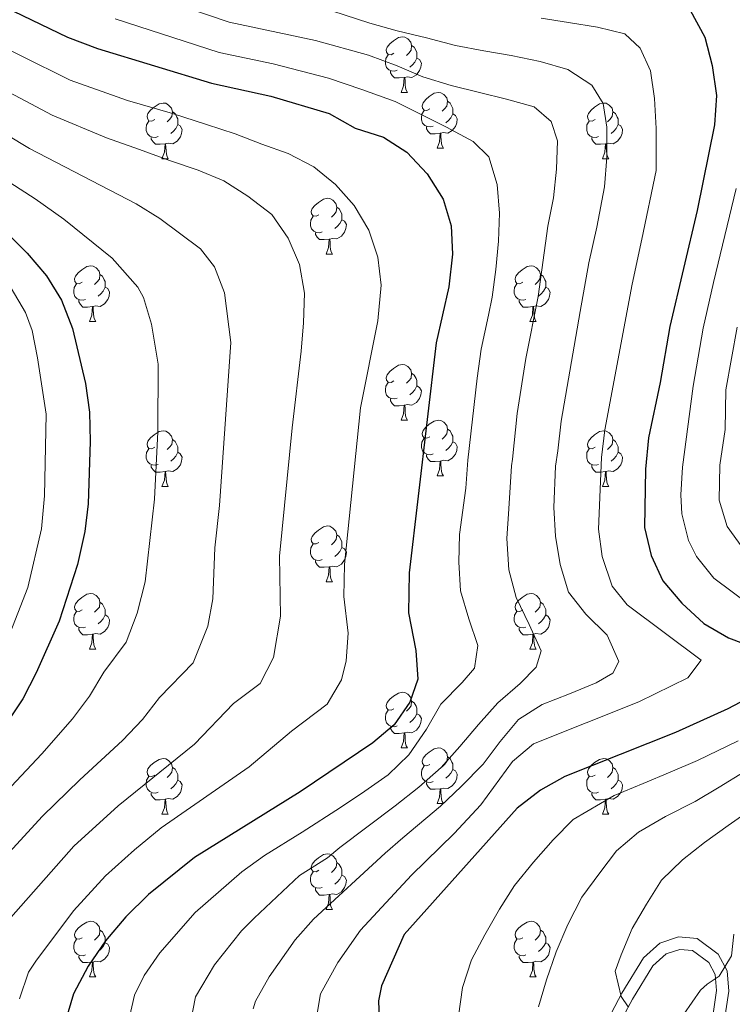
# Model space of a CAD drawing. Extents: x 595773 to 600270, y 775187 to 778221.
# Drawn here: x 597671 to 597799, y 776444 to 776621 of the extents above; entities that cross this region are included whole.
import ezdxf

# ---------------------------------------------------------------- set-up
doc = ezdxf.new("R2010")
doc.units = 0
doc.header["$MEASUREMENT"] = 0
doc.linetypes.add('DGN Style 3', pattern=[59.968818, 42.83487, -17.133948])
for name, color, linetype in [('Nivel 21', 7, 'Continuous'), ('Nivel 36', 7, 'Continuous'), ('Nivel 4', 7, 'Continuous'), ('Nivel 5', 7, 'Continuous'), ('Nivel 61', 7, 'Continuous'), ('Nivel 63', 7, 'Continuous')]:
    doc.layers.add(name, color=color, linetype=linetype)

msp = doc.modelspace()

# ---------------------------------------------------------------- linework, layer by layer
at = {"layer": 'Nivel 21', "color": 19, "linetype": 'DGN Style 3', "lineweight": 0}
msp.add_polyline3d([(597771.241, 776429.968, 512.112), (597779.487, 776445.562, 515.454), (597783.339, 776451.908, 516.593), (597786.318, 776454.561, 517.305), (597789.648, 776455.685, 517.733), (597793.032, 776455.381, 518.018), (597796.795, 776452.564, 518.73), (597798.448, 776449.591, 519.3), (597798.711, 776445.948, 519.869), (597796.553, 776431.284, 522.156)], dxfattribs=at)
at = {"layer": 'Nivel 21', "color": 19, "linetype": 'Continuous', "lineweight": 0}
msp.add_polyline3d([(597776.153, 776434.757, 513.175), (597781.396, 776444.467, 515.454), (597785.048, 776450.485, 516.593), (597787.447, 776452.62, 517.305), (597789.913, 776453.452, 517.733), (597792.213, 776453.246, 518.018), (597795.1, 776451.085, 518.73), (597796.289, 776448.948, 519.3), (597796.5, 776446.025, 519.869), (597794.282, 776430.563, 522.291)], dxfattribs=at)
at = {"layer": 'Nivel 36', "color": 92, "linetype": 'Continuous', "lineweight": 0, "flags": 128}
for points in [[(597738.42, 776614.757), (597737.89, 776614.492), (597737.36, 776614.547), (597737.095, 776614.917), (597737.04, 776615.342), (597737.2, 776615.862), (597737.68, 776616.457), (597738.315, 776616.987), (597739.215, 776617.572), (597739.96, 776617.732), (597740.385, 776617.677), (597740.915, 776617.362), (597741.445, 776616.777), (597741.605, 776616.137), (597741.495, 776615.287), (597741.07, 776614.757), (597740.65, 776614.332)], [(597741.605, 776616.137), (597742.08, 776615.822), (597742.395, 776615.182), (597742.555, 776614.862), (597742.555, 776614.282), (597742.555, 776613.857), (597742.185, 776613.167), (597741.765, 776612.687), (597741.285, 776612.267)], [(597739.005, 776611.677), (597738.58, 776611.517), (597737.995, 776611.577), (597737.52, 776611.787), (597737.095, 776612.212), (597736.88, 776612.797), (597736.88, 776613.217), (597736.935, 776613.802), (597737.36, 776614.492)], [(597742.555, 776613.857), (597743.01, 776613.607), (597743.355, 776612.992), (597743.245, 776612.267), (597743.035, 776611.627), (597742.45, 776610.887), (597741.655, 776610.407), (597740.805, 776610.512), (597740.375, 776610.382)], [(597740.265, 776610.382), (597739.375, 776610.297), (597738.53, 776610.297), (597738.105, 776610.727), (597737.785, 776611.202), (597737.785, 776611.517)], [(597739.72, 776607.697), (597740.155, 776608.857), (597740.265, 776610.382), (597740.375, 776610.382), (597740.41, 776609.797), (597740.445, 776609.112), (597740.515, 776608.497), (597740.63, 776608.097), (597740.845, 776607.697)], [(597739.72, 776607.697), (597740.845, 776607.697)], [(597744.895, 776604.722), (597744.365, 776604.457), (597743.835, 776604.512), (597743.57, 776604.882), (597743.515, 776605.307), (597743.675, 776605.827), (597744.155, 776606.422), (597744.79, 776606.952), (597745.69, 776607.537), (597746.435, 776607.697), (597746.86, 776607.642), (597747.39, 776607.327), (597747.92, 776606.742), (597748.08, 776606.102), (597747.97, 776605.252), (597747.545, 776604.722), (597747.125, 776604.297)], [(597695.34, 776602.817), (597694.81, 776602.552), (597694.28, 776602.607), (597694.015, 776602.977), (597693.96, 776603.402), (597694.12, 776603.922), (597694.6, 776604.517), (597695.235, 776605.047), (597696.135, 776605.632), (597696.88, 776605.792), (597697.305, 776605.737), (597697.835, 776605.422), (597698.365, 776604.837), (597698.525, 776604.197), (597698.415, 776603.347), (597697.99, 776602.817), (597697.57, 776602.392)], [(597748.08, 776606.102), (597748.555, 776605.787), (597748.87, 776605.147), (597749.03, 776604.827), (597749.03, 776604.247), (597749.03, 776603.822), (597748.66, 776603.132), (597748.24, 776602.652), (597747.76, 776602.232)], [(597774.667, 776602.817), (597774.137, 776602.552), (597773.607, 776602.607), (597773.342, 776602.977), (597773.287, 776603.402), (597773.447, 776603.922), (597773.927, 776604.517), (597774.562, 776605.047), (597775.462, 776605.632), (597776.207, 776605.792), (597776.632, 776605.737), (597777.162, 776605.422), (597777.692, 776604.837), (597777.852, 776604.197), (597777.742, 776603.347), (597777.317, 776602.817), (597776.897, 776602.392)], [(597698.525, 776604.197), (597699, 776603.882), (597699.315, 776603.242), (597699.475, 776602.922), (597699.475, 776602.342), (597699.475, 776601.917), (597699.105, 776601.227), (597698.685, 776600.747), (597698.205, 776600.327)], [(597745.48, 776601.642), (597745.055, 776601.482), (597744.47, 776601.542), (597743.995, 776601.752), (597743.57, 776602.177), (597743.355, 776602.762), (597743.355, 776603.182), (597743.41, 776603.767), (597743.835, 776604.457)], [(597749.03, 776603.822), (597749.485, 776603.572), (597749.83, 776602.957), (597749.72, 776602.232), (597749.51, 776601.592), (597748.925, 776600.852), (597748.13, 776600.372), (597747.28, 776600.477), (597746.85, 776600.347)], [(597777.852, 776604.197), (597778.327, 776603.882), (597778.642, 776603.242), (597778.802, 776602.922), (597778.802, 776602.342), (597778.802, 776601.917), (597778.432, 776601.227), (597778.012, 776600.747), (597777.532, 776600.327)], [(597695.925, 776599.737), (597695.5, 776599.577), (597694.915, 776599.637), (597694.44, 776599.847), (597694.015, 776600.272), (597693.8, 776600.857), (597693.8, 776601.277), (597693.855, 776601.862), (597694.28, 776602.552)], [(597699.475, 776601.917), (597699.93, 776601.667), (597700.275, 776601.052), (597700.165, 776600.327), (597699.955, 776599.687), (597699.37, 776598.947), (597698.575, 776598.467), (597697.725, 776598.572), (597697.295, 776598.442)], [(597775.252, 776599.737), (597774.827, 776599.577), (597774.242, 776599.637), (597773.767, 776599.847), (597773.342, 776600.272), (597773.127, 776600.857), (597773.127, 776601.277), (597773.182, 776601.862), (597773.607, 776602.552)], [(597778.802, 776601.917), (597779.257, 776601.667), (597779.602, 776601.052), (597779.492, 776600.327), (597779.282, 776599.687), (597778.697, 776598.947), (597777.902, 776598.467), (597777.052, 776598.572), (597776.622, 776598.442)], [(597746.74, 776600.347), (597745.85, 776600.262), (597745.005, 776600.262), (597744.58, 776600.692), (597744.26, 776601.167), (597744.26, 776601.482)], [(597746.195, 776597.662), (597746.63, 776598.822), (597746.74, 776600.347), (597746.85, 776600.347), (597746.885, 776599.762), (597746.92, 776599.077), (597746.99, 776598.462), (597747.105, 776598.062), (597747.32, 776597.662)], [(597697.185, 776598.442), (597696.295, 776598.357), (597695.45, 776598.357), (597695.025, 776598.787), (597694.705, 776599.262), (597694.705, 776599.577)], [(597696.64, 776595.757), (597697.075, 776596.917), (597697.185, 776598.442), (597697.295, 776598.442), (597697.33, 776597.857), (597697.365, 776597.172), (597697.435, 776596.557), (597697.55, 776596.157), (597697.765, 776595.757)], [(597776.512, 776598.442), (597775.622, 776598.357), (597774.777, 776598.357), (597774.352, 776598.787), (597774.032, 776599.262), (597774.032, 776599.577)], [(597775.967, 776595.757), (597776.402, 776596.917), (597776.512, 776598.442), (597776.622, 776598.442), (597776.657, 776597.857), (597776.692, 776597.172), (597776.762, 776596.557), (597776.877, 776596.157), (597777.092, 776595.757)], [(597746.195, 776597.662), (597747.32, 776597.662)], [(597696.64, 776595.757), (597697.765, 776595.757)], [(597775.967, 776595.757), (597777.092, 776595.757)], [(597724.917, 776585.674), (597724.387, 776585.409), (597723.857, 776585.464), (597723.592, 776585.834), (597723.537, 776586.259), (597723.697, 776586.779), (597724.177, 776587.374), (597724.812, 776587.904), (597725.712, 776588.489), (597726.457, 776588.649), (597726.882, 776588.594), (597727.412, 776588.279), (597727.942, 776587.694), (597728.102, 776587.054), (597727.992, 776586.204), (597727.567, 776585.674), (597727.147, 776585.249)], [(597728.102, 776587.054), (597728.577, 776586.739), (597728.892, 776586.099), (597729.052, 776585.779), (597729.052, 776585.199), (597729.052, 776584.774), (597728.682, 776584.084), (597728.262, 776583.604), (597727.782, 776583.184)], [(597725.502, 776582.594), (597725.077, 776582.434), (597724.492, 776582.494), (597724.017, 776582.704), (597723.592, 776583.129), (597723.377, 776583.714), (597723.377, 776584.134), (597723.432, 776584.719), (597723.857, 776585.409)], [(597729.052, 776584.774), (597729.507, 776584.524), (597729.852, 776583.909), (597729.742, 776583.184), (597729.532, 776582.544), (597728.947, 776581.804), (597728.152, 776581.324), (597727.302, 776581.429), (597726.872, 776581.299)], [(597726.762, 776581.299), (597725.872, 776581.214), (597725.027, 776581.214), (597724.602, 776581.644), (597724.282, 776582.119), (597724.282, 776582.434)], [(597726.217, 776578.614), (597726.652, 776579.774), (597726.762, 776581.299), (597726.872, 776581.299), (597726.907, 776580.714), (597726.942, 776580.029), (597727.012, 776579.414), (597727.127, 776579.014), (597727.342, 776578.614)], [(597726.217, 776578.614), (597727.342, 776578.614)], [(597682.281, 776573.534), (597681.751, 776573.269), (597681.221, 776573.324), (597680.956, 776573.694), (597680.901, 776574.119), (597681.061, 776574.639), (597681.541, 776575.234), (597682.176, 776575.764), (597683.076, 776576.349), (597683.821, 776576.509), (597684.246, 776576.454), (597684.776, 776576.139), (597685.306, 776575.554), (597685.466, 776574.914), (597685.356, 776574.064), (597684.931, 776573.534), (597684.511, 776573.109)], [(597761.608, 776573.534), (597761.078, 776573.269), (597760.548, 776573.324), (597760.283, 776573.694), (597760.228, 776574.119), (597760.388, 776574.639), (597760.868, 776575.234), (597761.503, 776575.764), (597762.403, 776576.349), (597763.148, 776576.509), (597763.573, 776576.454), (597764.103, 776576.139), (597764.633, 776575.554), (597764.793, 776574.914), (597764.683, 776574.064), (597764.258, 776573.534), (597763.838, 776573.109)], [(597685.466, 776574.914), (597685.941, 776574.599), (597686.256, 776573.959), (597686.416, 776573.639), (597686.416, 776573.059), (597686.416, 776572.634), (597686.046, 776571.944), (597685.626, 776571.464), (597685.146, 776571.044)], [(597764.793, 776574.914), (597765.268, 776574.599), (597765.583, 776573.959), (597765.743, 776573.639), (597765.743, 776573.059), (597765.743, 776572.634), (597765.373, 776571.944), (597764.953, 776571.464), (597764.473, 776571.044)], [(597682.866, 776570.454), (597682.441, 776570.294), (597681.856, 776570.354), (597681.381, 776570.564), (597680.956, 776570.989), (597680.741, 776571.574), (597680.741, 776571.994), (597680.796, 776572.579), (597681.221, 776573.269)], [(597686.416, 776572.634), (597686.871, 776572.384), (597687.216, 776571.769), (597687.106, 776571.044), (597686.896, 776570.404), (597686.311, 776569.664), (597685.516, 776569.184), (597684.666, 776569.289), (597684.236, 776569.159)], [(597762.193, 776570.454), (597761.768, 776570.294), (597761.183, 776570.354), (597760.708, 776570.564), (597760.283, 776570.989), (597760.068, 776571.574), (597760.068, 776571.994), (597760.123, 776572.579), (597760.548, 776573.269)], [(597765.743, 776572.634), (597766.198, 776572.384), (597766.543, 776571.769), (597766.433, 776571.044), (597766.223, 776570.404), (597765.638, 776569.664), (597764.843, 776569.184), (597763.993, 776569.289), (597763.563, 776569.159)], [(597684.126, 776569.159), (597683.236, 776569.074), (597682.391, 776569.074), (597681.966, 776569.504), (597681.646, 776569.979), (597681.646, 776570.294)], [(597763.453, 776569.159), (597762.563, 776569.074), (597761.718, 776569.074), (597761.293, 776569.504), (597760.973, 776569.979), (597760.973, 776570.294)], [(597683.581, 776566.474), (597684.016, 776567.634), (597684.126, 776569.159), (597684.236, 776569.159), (597684.271, 776568.574), (597684.306, 776567.889), (597684.376, 776567.274), (597684.491, 776566.874), (597684.706, 776566.474)], [(597762.908, 776566.474), (597763.343, 776567.634), (597763.453, 776569.159), (597763.563, 776569.159), (597763.598, 776568.574), (597763.633, 776567.889), (597763.703, 776567.274), (597763.818, 776566.874), (597764.033, 776566.474)], [(597683.581, 776566.474), (597684.706, 776566.474)], [(597762.908, 776566.474), (597764.033, 776566.474)], [(597738.42, 776555.765), (597737.89, 776555.5), (597737.36, 776555.555), (597737.095, 776555.925), (597737.04, 776556.35), (597737.2, 776556.87), (597737.68, 776557.465), (597738.315, 776557.995), (597739.215, 776558.58), (597739.96, 776558.74), (597740.385, 776558.685), (597740.915, 776558.37), (597741.445, 776557.785), (597741.605, 776557.145), (597741.495, 776556.295), (597741.07, 776555.765), (597740.65, 776555.34)], [(597741.605, 776557.145), (597742.08, 776556.83), (597742.395, 776556.19), (597742.555, 776555.87), (597742.555, 776555.29), (597742.555, 776554.865), (597742.185, 776554.175), (597741.765, 776553.695), (597741.285, 776553.275)], [(597739.005, 776552.685), (597738.58, 776552.525), (597737.995, 776552.585), (597737.52, 776552.795), (597737.095, 776553.22), (597736.88, 776553.805), (597736.88, 776554.225), (597736.935, 776554.81), (597737.36, 776555.5)], [(597742.555, 776554.865), (597743.01, 776554.615), (597743.355, 776554), (597743.245, 776553.275), (597743.035, 776552.635), (597742.45, 776551.895), (597741.655, 776551.415), (597740.805, 776551.52), (597740.375, 776551.39)], [(597740.265, 776551.39), (597739.375, 776551.305), (597738.53, 776551.305), (597738.105, 776551.735), (597737.785, 776552.21), (597737.785, 776552.525)], [(597739.72, 776548.705), (597740.155, 776549.865), (597740.265, 776551.39), (597740.375, 776551.39), (597740.41, 776550.805), (597740.445, 776550.12), (597740.515, 776549.505), (597740.63, 776549.105), (597740.845, 776548.705)], [(597739.72, 776548.705), (597740.845, 776548.705)], [(597744.895, 776545.73), (597744.365, 776545.465), (597743.835, 776545.52), (597743.57, 776545.89), (597743.515, 776546.315), (597743.675, 776546.835), (597744.155, 776547.43), (597744.79, 776547.96), (597745.69, 776548.545), (597746.435, 776548.705), (597746.86, 776548.65), (597747.39, 776548.335), (597747.92, 776547.75), (597748.08, 776547.11), (597747.97, 776546.26), (597747.545, 776545.73), (597747.125, 776545.305)], [(597748.08, 776547.11), (597748.555, 776546.795), (597748.87, 776546.155), (597749.03, 776545.835), (597749.03, 776545.255), (597749.03, 776544.83), (597748.66, 776544.14), (597748.24, 776543.66), (597747.76, 776543.24)], [(597695.34, 776543.825), (597694.81, 776543.56), (597694.28, 776543.615), (597694.015, 776543.985), (597693.96, 776544.41), (597694.12, 776544.93), (597694.6, 776545.525), (597695.235, 776546.055), (597696.135, 776546.64), (597696.88, 776546.8), (597697.305, 776546.745), (597697.835, 776546.43), (597698.365, 776545.845), (597698.525, 776545.205), (597698.415, 776544.355), (597697.99, 776543.825), (597697.57, 776543.4)], [(597698.525, 776545.205), (597699, 776544.89), (597699.315, 776544.25), (597699.475, 776543.93), (597699.475, 776543.35), (597699.475, 776542.925), (597699.105, 776542.235), (597698.685, 776541.755), (597698.205, 776541.335)], [(597745.48, 776542.65), (597745.055, 776542.49), (597744.47, 776542.55), (597743.995, 776542.76), (597743.57, 776543.185), (597743.355, 776543.77), (597743.355, 776544.19), (597743.41, 776544.775), (597743.835, 776545.465)], [(597774.667, 776543.825), (597774.137, 776543.56), (597773.607, 776543.615), (597773.342, 776543.985), (597773.287, 776544.41), (597773.447, 776544.93), (597773.927, 776545.525), (597774.562, 776546.055), (597775.462, 776546.64), (597776.207, 776546.8), (597776.632, 776546.745), (597777.162, 776546.43), (597777.692, 776545.845), (597777.852, 776545.205), (597777.742, 776544.355), (597777.317, 776543.825), (597776.897, 776543.4)], [(597777.852, 776545.205), (597778.327, 776544.89), (597778.642, 776544.25), (597778.802, 776543.93), (597778.802, 776543.35), (597778.802, 776542.925), (597778.432, 776542.235), (597778.012, 776541.755), (597777.532, 776541.335)], [(597695.925, 776540.745), (597695.5, 776540.585), (597694.915, 776540.645), (597694.44, 776540.855), (597694.015, 776541.28), (597693.8, 776541.865), (597693.8, 776542.285), (597693.855, 776542.87), (597694.28, 776543.56)], [(597749.03, 776544.83), (597749.485, 776544.58), (597749.83, 776543.965), (597749.72, 776543.24), (597749.51, 776542.6), (597748.925, 776541.86), (597748.13, 776541.38), (597747.28, 776541.485), (597746.85, 776541.355)], [(597775.252, 776540.745), (597774.827, 776540.585), (597774.242, 776540.645), (597773.767, 776540.855), (597773.342, 776541.28), (597773.127, 776541.865), (597773.127, 776542.285), (597773.182, 776542.87), (597773.607, 776543.56)], [(597699.475, 776542.925), (597699.93, 776542.675), (597700.275, 776542.06), (597700.165, 776541.335), (597699.955, 776540.695), (597699.37, 776539.955), (597698.575, 776539.475), (597697.725, 776539.58), (597697.295, 776539.45)], [(597746.74, 776541.355), (597745.85, 776541.27), (597745.005, 776541.27), (597744.58, 776541.7), (597744.26, 776542.175), (597744.26, 776542.49)], [(597778.802, 776542.925), (597779.257, 776542.675), (597779.602, 776542.06), (597779.492, 776541.335), (597779.282, 776540.695), (597778.697, 776539.955), (597777.902, 776539.475), (597777.052, 776539.58), (597776.622, 776539.45)], [(597697.185, 776539.45), (597696.295, 776539.365), (597695.45, 776539.365), (597695.025, 776539.795), (597694.705, 776540.27), (597694.705, 776540.585)], [(597746.195, 776538.67), (597746.63, 776539.83), (597746.74, 776541.355), (597746.85, 776541.355), (597746.885, 776540.77), (597746.92, 776540.085), (597746.99, 776539.47), (597747.105, 776539.07), (597747.32, 776538.67)], [(597776.512, 776539.45), (597775.622, 776539.365), (597774.777, 776539.365), (597774.352, 776539.795), (597774.032, 776540.27), (597774.032, 776540.585)], [(597696.64, 776536.765), (597697.075, 776537.925), (597697.185, 776539.45), (597697.295, 776539.45), (597697.33, 776538.865), (597697.365, 776538.18), (597697.435, 776537.565), (597697.55, 776537.165), (597697.765, 776536.765)], [(597746.195, 776538.67), (597747.32, 776538.67)], [(597775.967, 776536.765), (597776.402, 776537.925), (597776.512, 776539.45), (597776.622, 776539.45), (597776.657, 776538.865), (597776.692, 776538.18), (597776.762, 776537.565), (597776.877, 776537.165), (597777.092, 776536.765)], [(597696.64, 776536.765), (597697.765, 776536.765)], [(597775.967, 776536.765), (597777.092, 776536.765)], [(597724.917, 776526.682), (597724.387, 776526.417), (597723.857, 776526.472), (597723.592, 776526.842), (597723.537, 776527.267), (597723.697, 776527.787), (597724.177, 776528.382), (597724.812, 776528.912), (597725.712, 776529.497), (597726.457, 776529.657), (597726.882, 776529.602), (597727.412, 776529.287), (597727.942, 776528.702), (597728.102, 776528.062), (597727.992, 776527.212), (597727.567, 776526.682), (597727.147, 776526.257)], [(597728.102, 776528.062), (597728.577, 776527.747), (597728.892, 776527.107), (597729.052, 776526.787), (597729.052, 776526.207), (597729.052, 776525.782), (597728.682, 776525.092), (597728.262, 776524.612), (597727.782, 776524.192)], [(597725.502, 776523.602), (597725.077, 776523.442), (597724.492, 776523.502), (597724.017, 776523.712), (597723.592, 776524.137), (597723.377, 776524.722), (597723.377, 776525.142), (597723.432, 776525.727), (597723.857, 776526.417)], [(597729.052, 776525.782), (597729.507, 776525.532), (597729.852, 776524.917), (597729.742, 776524.192), (597729.532, 776523.552), (597728.947, 776522.812), (597728.152, 776522.332), (597727.302, 776522.437), (597726.872, 776522.307)], [(597726.762, 776522.307), (597725.872, 776522.222), (597725.027, 776522.222), (597724.602, 776522.652), (597724.282, 776523.127), (597724.282, 776523.442)], [(597726.217, 776519.622), (597726.652, 776520.782), (597726.762, 776522.307), (597726.872, 776522.307), (597726.907, 776521.722), (597726.942, 776521.037), (597727.012, 776520.422), (597727.127, 776520.022), (597727.342, 776519.622)], [(597726.217, 776519.622), (597727.342, 776519.622)], [(597682.281, 776514.542), (597681.751, 776514.277), (597681.221, 776514.332), (597680.956, 776514.702), (597680.901, 776515.127), (597681.061, 776515.647), (597681.541, 776516.242), (597682.176, 776516.772), (597683.076, 776517.357), (597683.821, 776517.517), (597684.246, 776517.462), (597684.776, 776517.147), (597685.306, 776516.562), (597685.466, 776515.922), (597685.356, 776515.072), (597684.931, 776514.542), (597684.511, 776514.117)], [(597761.608, 776514.542), (597761.078, 776514.277), (597760.548, 776514.332), (597760.283, 776514.702), (597760.228, 776515.127), (597760.388, 776515.647), (597760.868, 776516.242), (597761.503, 776516.772), (597762.403, 776517.357), (597763.148, 776517.517), (597763.573, 776517.462), (597764.103, 776517.147), (597764.633, 776516.562), (597764.793, 776515.922), (597764.683, 776515.072), (597764.258, 776514.542), (597763.838, 776514.117)], [(597685.466, 776515.922), (597685.941, 776515.607), (597686.256, 776514.967), (597686.416, 776514.647), (597686.416, 776514.067), (597686.416, 776513.642), (597686.046, 776512.952), (597685.626, 776512.472), (597685.146, 776512.052)], [(597764.793, 776515.922), (597765.268, 776515.607), (597765.583, 776514.967), (597765.743, 776514.647), (597765.743, 776514.067), (597765.743, 776513.642), (597765.373, 776512.952), (597764.953, 776512.472), (597764.473, 776512.052)], [(597682.866, 776511.462), (597682.441, 776511.302), (597681.856, 776511.362), (597681.381, 776511.572), (597680.956, 776511.997), (597680.741, 776512.582), (597680.741, 776513.002), (597680.796, 776513.587), (597681.221, 776514.277)], [(597686.416, 776513.642), (597686.871, 776513.392), (597687.216, 776512.777), (597687.106, 776512.052), (597686.896, 776511.412), (597686.311, 776510.672), (597685.516, 776510.192), (597684.666, 776510.297), (597684.236, 776510.167)], [(597762.193, 776511.462), (597761.768, 776511.302), (597761.183, 776511.362), (597760.708, 776511.572), (597760.283, 776511.997), (597760.068, 776512.582), (597760.068, 776513.002), (597760.123, 776513.587), (597760.548, 776514.277)], [(597765.743, 776513.642), (597766.198, 776513.392), (597766.543, 776512.777), (597766.433, 776512.052), (597766.223, 776511.412), (597765.638, 776510.672), (597764.843, 776510.192), (597763.993, 776510.297), (597763.563, 776510.167)], [(597684.126, 776510.167), (597683.236, 776510.082), (597682.391, 776510.082), (597681.966, 776510.512), (597681.646, 776510.987), (597681.646, 776511.302)], [(597683.581, 776507.482), (597684.016, 776508.642), (597684.126, 776510.167), (597684.236, 776510.167), (597684.271, 776509.582), (597684.306, 776508.897), (597684.376, 776508.282), (597684.491, 776507.882), (597684.706, 776507.482)], [(597763.453, 776510.167), (597762.563, 776510.082), (597761.718, 776510.082), (597761.293, 776510.512), (597760.973, 776510.987), (597760.973, 776511.302)], [(597762.908, 776507.482), (597763.343, 776508.642), (597763.453, 776510.167), (597763.563, 776510.167), (597763.598, 776509.582), (597763.633, 776508.897), (597763.703, 776508.282), (597763.818, 776507.882), (597764.033, 776507.482)], [(597683.581, 776507.482), (597684.706, 776507.482)], [(597762.908, 776507.482), (597764.033, 776507.482)], [(597738.42, 776496.773), (597737.89, 776496.508), (597737.36, 776496.563), (597737.095, 776496.933), (597737.04, 776497.358), (597737.2, 776497.878), (597737.68, 776498.473), (597738.315, 776499.003), (597739.215, 776499.588), (597739.96, 776499.748), (597740.385, 776499.693), (597740.915, 776499.378), (597741.445, 776498.793), (597741.605, 776498.153), (597741.495, 776497.303), (597741.07, 776496.773), (597740.65, 776496.348)], [(597741.605, 776498.153), (597742.08, 776497.838), (597742.395, 776497.198), (597742.555, 776496.878), (597742.555, 776496.298), (597742.555, 776495.873), (597742.185, 776495.183), (597741.765, 776494.703), (597741.285, 776494.283)], [(597739.005, 776493.693), (597738.58, 776493.533), (597737.995, 776493.593), (597737.52, 776493.803), (597737.095, 776494.228), (597736.88, 776494.813), (597736.88, 776495.233), (597736.935, 776495.818), (597737.36, 776496.508)], [(597742.555, 776495.873), (597743.01, 776495.623), (597743.355, 776495.008), (597743.245, 776494.283), (597743.035, 776493.643), (597742.45, 776492.903), (597741.655, 776492.423), (597740.805, 776492.528), (597740.375, 776492.398)], [(597740.265, 776492.398), (597739.375, 776492.313), (597738.53, 776492.313), (597738.105, 776492.743), (597737.785, 776493.218), (597737.785, 776493.533)], [(597739.72, 776489.713), (597740.155, 776490.873), (597740.265, 776492.398), (597740.375, 776492.398), (597740.41, 776491.813), (597740.445, 776491.128), (597740.515, 776490.513), (597740.63, 776490.113), (597740.845, 776489.713)], [(597739.72, 776489.713), (597740.845, 776489.713)], [(597744.895, 776486.738), (597744.365, 776486.473), (597743.835, 776486.528), (597743.57, 776486.898), (597743.515, 776487.323), (597743.675, 776487.843), (597744.155, 776488.438), (597744.79, 776488.968), (597745.69, 776489.553), (597746.435, 776489.713), (597746.86, 776489.658), (597747.39, 776489.343), (597747.92, 776488.758), (597748.08, 776488.118), (597747.97, 776487.268), (597747.545, 776486.738), (597747.125, 776486.313)], [(597695.34, 776484.833), (597694.81, 776484.568), (597694.28, 776484.623), (597694.015, 776484.993), (597693.96, 776485.418), (597694.12, 776485.938), (597694.6, 776486.533), (597695.235, 776487.063), (597696.135, 776487.648), (597696.88, 776487.808), (597697.305, 776487.753), (597697.835, 776487.438), (597698.365, 776486.853), (597698.525, 776486.213), (597698.415, 776485.363), (597697.99, 776484.833), (597697.57, 776484.408)], [(597748.08, 776488.118), (597748.555, 776487.803), (597748.87, 776487.163), (597749.03, 776486.843), (597749.03, 776486.263), (597749.03, 776485.838), (597748.66, 776485.148), (597748.24, 776484.668), (597747.76, 776484.248)], [(597774.667, 776484.833), (597774.137, 776484.568), (597773.607, 776484.623), (597773.342, 776484.993), (597773.287, 776485.418), (597773.447, 776485.938), (597773.927, 776486.533), (597774.562, 776487.063), (597775.462, 776487.648), (597776.207, 776487.808), (597776.632, 776487.753), (597777.162, 776487.438), (597777.692, 776486.853), (597777.852, 776486.213), (597777.742, 776485.363), (597777.317, 776484.833), (597776.897, 776484.408)], [(597698.525, 776486.213), (597699, 776485.898), (597699.315, 776485.258), (597699.475, 776484.938), (597699.475, 776484.358), (597699.475, 776483.933), (597699.105, 776483.243), (597698.685, 776482.763), (597698.205, 776482.343)], [(597745.48, 776483.658), (597745.055, 776483.498), (597744.47, 776483.558), (597743.995, 776483.768), (597743.57, 776484.193), (597743.355, 776484.778), (597743.355, 776485.198), (597743.41, 776485.783), (597743.835, 776486.473)], [(597749.03, 776485.838), (597749.485, 776485.588), (597749.83, 776484.973), (597749.72, 776484.248), (597749.51, 776483.608), (597748.925, 776482.868), (597748.13, 776482.388), (597747.28, 776482.493), (597746.85, 776482.363)], [(597777.852, 776486.213), (597778.327, 776485.898), (597778.642, 776485.258), (597778.802, 776484.938), (597778.802, 776484.358), (597778.802, 776483.933), (597778.432, 776483.243), (597778.012, 776482.763), (597777.532, 776482.343)], [(597695.925, 776481.753), (597695.5, 776481.593), (597694.915, 776481.653), (597694.44, 776481.863), (597694.015, 776482.288), (597693.8, 776482.873), (597693.8, 776483.293), (597693.855, 776483.878), (597694.28, 776484.568)], [(597699.475, 776483.933), (597699.93, 776483.683), (597700.275, 776483.068), (597700.165, 776482.343), (597699.955, 776481.703), (597699.37, 776480.963), (597698.575, 776480.483), (597697.725, 776480.588), (597697.295, 776480.458)], [(597746.74, 776482.363), (597745.85, 776482.278), (597745.005, 776482.278), (597744.58, 776482.708), (597744.26, 776483.183), (597744.26, 776483.498)], [(597775.252, 776481.753), (597774.827, 776481.593), (597774.242, 776481.653), (597773.767, 776481.863), (597773.342, 776482.288), (597773.127, 776482.873), (597773.127, 776483.293), (597773.182, 776483.878), (597773.607, 776484.568)], [(597778.802, 776483.933), (597779.257, 776483.683), (597779.602, 776483.068), (597779.492, 776482.343), (597779.282, 776481.703), (597778.697, 776480.963), (597777.902, 776480.483), (597777.052, 776480.588), (597776.622, 776480.458)], [(597697.185, 776480.458), (597696.295, 776480.373), (597695.45, 776480.373), (597695.025, 776480.803), (597694.705, 776481.278), (597694.705, 776481.593)], [(597746.195, 776479.678), (597746.63, 776480.838), (597746.74, 776482.363), (597746.85, 776482.363), (597746.885, 776481.778), (597746.92, 776481.093), (597746.99, 776480.478), (597747.105, 776480.078), (597747.32, 776479.678)], [(597776.512, 776480.458), (597775.622, 776480.373), (597774.777, 776480.373), (597774.352, 776480.803), (597774.032, 776481.278), (597774.032, 776481.593)], [(597696.64, 776477.773), (597697.075, 776478.933), (597697.185, 776480.458), (597697.295, 776480.458), (597697.33, 776479.873), (597697.365, 776479.188), (597697.435, 776478.573), (597697.55, 776478.173), (597697.765, 776477.773)], [(597746.195, 776479.678), (597747.32, 776479.678)], [(597775.967, 776477.773), (597776.402, 776478.933), (597776.512, 776480.458), (597776.622, 776480.458), (597776.657, 776479.873), (597776.692, 776479.188), (597776.762, 776478.573), (597776.877, 776478.173), (597777.092, 776477.773)], [(597696.64, 776477.773), (597697.765, 776477.773)], [(597775.967, 776477.773), (597777.092, 776477.773)], [(597724.917, 776467.69), (597724.387, 776467.425), (597723.857, 776467.48), (597723.592, 776467.85), (597723.537, 776468.275), (597723.697, 776468.795), (597724.177, 776469.39), (597724.812, 776469.92), (597725.712, 776470.505), (597726.457, 776470.665), (597726.882, 776470.61), (597727.412, 776470.295), (597727.942, 776469.71), (597728.102, 776469.07), (597727.992, 776468.22), (597727.567, 776467.69), (597727.147, 776467.265)], [(597728.102, 776469.07), (597728.577, 776468.755), (597728.892, 776468.115), (597729.052, 776467.795), (597729.052, 776467.215), (597729.052, 776466.79), (597728.682, 776466.1), (597728.262, 776465.62), (597727.782, 776465.2)], [(597725.502, 776464.61), (597725.077, 776464.45), (597724.492, 776464.51), (597724.017, 776464.72), (597723.592, 776465.145), (597723.377, 776465.73), (597723.377, 776466.15), (597723.432, 776466.735), (597723.857, 776467.425)], [(597729.052, 776466.79), (597729.507, 776466.54), (597729.852, 776465.925), (597729.742, 776465.2), (597729.532, 776464.56), (597728.947, 776463.82), (597728.152, 776463.34), (597727.302, 776463.445), (597726.872, 776463.315)], [(597726.762, 776463.315), (597725.872, 776463.23), (597725.027, 776463.23), (597724.602, 776463.66), (597724.282, 776464.135), (597724.282, 776464.45)], [(597726.217, 776460.63), (597726.652, 776461.79), (597726.762, 776463.315), (597726.872, 776463.315), (597726.907, 776462.73), (597726.942, 776462.045), (597727.012, 776461.43), (597727.127, 776461.03), (597727.342, 776460.63)], [(597726.217, 776460.63), (597727.342, 776460.63)], [(597682.281, 776455.55), (597681.751, 776455.285), (597681.221, 776455.34), (597680.956, 776455.71), (597680.901, 776456.135), (597681.061, 776456.655), (597681.541, 776457.25), (597682.176, 776457.78), (597683.076, 776458.365), (597683.821, 776458.525), (597684.246, 776458.47), (597684.776, 776458.155), (597685.306, 776457.57), (597685.466, 776456.93), (597685.356, 776456.08), (597684.931, 776455.55), (597684.511, 776455.125)], [(597761.608, 776455.55), (597761.078, 776455.285), (597760.548, 776455.34), (597760.283, 776455.71), (597760.228, 776456.135), (597760.388, 776456.655), (597760.868, 776457.25), (597761.503, 776457.78), (597762.403, 776458.365), (597763.148, 776458.525), (597763.573, 776458.47), (597764.103, 776458.155), (597764.633, 776457.57), (597764.793, 776456.93), (597764.683, 776456.08), (597764.258, 776455.55), (597763.838, 776455.125)], [(597685.466, 776456.93), (597685.941, 776456.615), (597686.256, 776455.975), (597686.416, 776455.655), (597686.416, 776455.075), (597686.416, 776454.65), (597686.046, 776453.96), (597685.626, 776453.48), (597685.146, 776453.06)], [(597764.793, 776456.93), (597765.268, 776456.615), (597765.583, 776455.975), (597765.743, 776455.655), (597765.743, 776455.075), (597765.743, 776454.65), (597765.373, 776453.96), (597764.953, 776453.48), (597764.473, 776453.06)], [(597682.866, 776452.47), (597682.441, 776452.31), (597681.856, 776452.37), (597681.381, 776452.58), (597680.956, 776453.005), (597680.741, 776453.59), (597680.741, 776454.01), (597680.796, 776454.595), (597681.221, 776455.285)], [(597762.193, 776452.47), (597761.768, 776452.31), (597761.183, 776452.37), (597760.708, 776452.58), (597760.283, 776453.005), (597760.068, 776453.59), (597760.068, 776454.01), (597760.123, 776454.595), (597760.548, 776455.285)], [(597686.416, 776454.65), (597686.871, 776454.4), (597687.216, 776453.785), (597687.106, 776453.06), (597686.896, 776452.42), (597686.311, 776451.68), (597685.516, 776451.2), (597684.666, 776451.305), (597684.236, 776451.175)], [(597765.743, 776454.65), (597766.198, 776454.4), (597766.543, 776453.785), (597766.433, 776453.06), (597766.223, 776452.42), (597765.638, 776451.68), (597764.843, 776451.2), (597763.993, 776451.305), (597763.563, 776451.175)], [(597684.126, 776451.175), (597683.236, 776451.09), (597682.391, 776451.09), (597681.966, 776451.52), (597681.646, 776451.995), (597681.646, 776452.31)], [(597763.453, 776451.175), (597762.563, 776451.09), (597761.718, 776451.09), (597761.293, 776451.52), (597760.973, 776451.995), (597760.973, 776452.31)], [(597683.581, 776448.49), (597684.016, 776449.65), (597684.126, 776451.175), (597684.236, 776451.175), (597684.271, 776450.59), (597684.306, 776449.905), (597684.376, 776449.29), (597684.491, 776448.89), (597684.706, 776448.49)], [(597762.908, 776448.49), (597763.343, 776449.65), (597763.453, 776451.175), (597763.563, 776451.175), (597763.598, 776450.59), (597763.633, 776449.905), (597763.703, 776449.29), (597763.818, 776448.89), (597764.033, 776448.49)], [(597683.581, 776448.49), (597684.706, 776448.49)], [(597762.908, 776448.49), (597764.033, 776448.49)]]:
    msp.add_lwpolyline(points, dxfattribs=at)
at = {"layer": 'Nivel 4', "color": 25, "linetype": 'Continuous', "lineweight": 30, "flags": 128}
for points, elevation in [([(597664.948, 776624.75), (597679.65, 776617.663), (597685.054, 776615.61), (597705.574, 776609.357), (597716.233, 776607.011), (597726.738, 776603.885), (597731.408, 776601.267), (597736.512, 776599.627), (597740.722, 776596.932), (597744.381, 776593.025), (597747.288, 776588.514), (597748.693, 776583.714), (597748.963, 776578.609), (597748.277, 776572.694), (597746.04, 776562.652), (597741.177, 776521.232), (597741.047, 776514.029), (597742.331, 776507.249), (597742.708, 776502.101), (597741.277, 776497.971), (597738.453, 776493.844), (597734.599, 776490.598), (597721.536, 776481.812), (597702.493, 776469.967), (597694.202, 776463.345), (597690.107, 776459.321), (597686.439, 776455.008), (597683.372, 776450.405), (597680.684, 776445.434), (597679.265, 776440.558)], 475), ([(597791.742, 776622.518), (597794.4, 776617.634), (597795.741, 776612.565), (597796.494, 776607.159), (597796.152, 776601.837), (597793.002, 776586.438), (597788.108, 776565.596), (597786.385, 776555.508), (597784.25, 776545.5), (597783.712, 776539.887), (597783.572, 776529.398), (597784.77, 776524.337), (597786.865, 776519.798), (597790.257, 776515.792), (597794.219, 776512.083), (597798.665, 776509.536), (597803.623, 776507.67)], 500), ([(597668.621, 776582.497), (597672.339, 776578.744), (597675.836, 776574.69), (597678.517, 776570.324), (597680.537, 776565.201), (597682.882, 776555.333), (597683.597, 776550.123), (597683.695, 776544.862), (597683.335, 776533.65), (597682.774, 776528.682), (597681.411, 776522.715), (597678.131, 776512.507), (597674.004, 776503.237), (597671.561, 776498.522), (597668.117, 776493.308)], 450), ([(597803.006, 776499.07), (597798.563, 776496.775), (597789.103, 776492.472), (597769.207, 776484.55), (597764.8, 776482.092), (597760.592, 776478.853), (597740.251, 776456.098), (597736.151, 776446.9), (597735.615, 776444.188), (597735.833, 776439.192)], 500)]:
    msp.add_lwpolyline(points, dxfattribs=dict(at, elevation=elevation))
at = {"layer": 'Nivel 5', "color": 25, "linetype": 'Continuous', "lineweight": 0, "flags": 128}
for points, elevation in [([(597692.059, 776626.026), (597708.75, 776620.361), (597724.266, 776617.029), (597733.829, 776614.411), (597738.974, 776612.51), (597743.635, 776610.528), (597748.701, 776608.924), (597753.799, 776607.695), (597758.709, 776606.501), (597763.661, 776605.082), (597766.726, 776602.44), (597767.862, 776598.985), (597767.715, 776593.903), (597767.159, 776588.741), (597766.117, 776583.646), (597764.409, 776570.963), (597762.178, 776559.794), (597760.633, 776549.914), (597759.798, 776541.701), (597759.592, 776540.502), (597759.113, 776532.727), (597758.746, 776527.419), (597759.131, 776521.748), (597760.403, 776516.763), (597762.792, 776511.945), (597764.956, 776507.198), (597764.029, 776504.27), (597761.162, 776501.314), (597757.107, 776497.816), (597753.656, 776493.954), (597750.281, 776489.944), (597746.903, 776486.158), (597742.923, 776482.661), (597738.642, 776479.309), (597728.653, 776471.778), (597726.474, 776469.941), (597721.379, 776466.772), (597713.218, 776459.085), (597710.981, 776456.767), (597706.109, 776450.68), (597702.656, 776444.935), (597701.707, 776439.96)], 485), ([(597727.245, 776622.358), (597734.075, 776620.184), (597738.988, 776618.802), (597744.31, 776617.539), (597749.522, 776616.162), (597754.616, 776615.195), (597759.558, 776614.374), (597764.766, 776613.296), (597769.718, 776611.803), (597774.055, 776609.031), (597776.123, 776605.701), (597776.748, 776601.454), (597776.756, 776596.001), (597776.314, 776590.729), (597774.969, 776583.463), (597773.535, 776577.055), (597771.954, 776568.278), (597768.518, 776548.515), (597767.944, 776543.213), (597767.538, 776540.443), (597767.204, 776532.969), (597767.506, 776527.82), (597768.331, 776522.753), (597769.826, 776517.772), (597772.949, 776513.786), (597776.816, 776510.036), (597778.905, 776505.288), (597777.817, 776503.18), (597774.856, 776501.417), (597770.031, 776499.476), (597765.131, 776497.534), (597760.84, 776494.854), (597757.54, 776490.845), (597754.465, 776486.764), (597750.494, 776482.745), (597746.812, 776479.253), (597740.009, 776473.522), (597736.841, 776470.756), (597723.926, 776458.905), (597720.64, 776455.141), (597715.944, 776448.516), (597713.493, 776444.12), (597713.075, 776442.736)], 490), ([(597690.524, 776440.224), (597691.67, 776445.184), (597693.429, 776448.773), (597696.274, 776452.844), (597702.591, 776460.056), (597711.048, 776467.386), (597715.088, 776470.33), (597721.882, 776474.556), (597728.793, 776478.958), (597733.154, 776481.937), (597737.367, 776484.84), (597741.12, 776488.482), (597744.262, 776493.086), (597746.881, 776497.608), (597750.706, 776501.476), (597752.908, 776504.049), (597753.517, 776508.166), (597751.876, 776512.921), (597750.379, 776517.977), (597750.077, 776523.126), (597750.224, 776528.133), (597751.367, 776536.441), (597751.738, 776541.526), (597753.385, 776556.275), (597754.152, 776561.494), (597755.425, 776567.586), (597756.122, 776570.845), (597756.792, 776575.822), (597757.274, 776580.946), (597757.421, 776585.99), (597757.007, 776591.1), (597755.512, 776596.081), (597752.706, 776598.839), (597747.887, 776601.417), (597743.332, 776603.738), (597738.628, 776606.093), (597732.62, 776608.242), (597726.614, 776610.242), (597716.677, 776612.83), (597706.964, 776614.914), (597688.189, 776620.932)], 480), ([(597724.321, 776440.451), (597725.166, 776445.431), (597728.304, 776451.056), (597732.386, 776456.935), (597741.593, 776466.835), (597749.237, 776474.315), (597754.037, 776479.48), (597759.788, 776487.288), (597763.575, 776490.445), (597782.531, 776497.995), (597791.343, 776502.35), (597793.758, 776505.516), (597780.415, 776515.439), (597777.74, 776518.827), (597775.939, 776524.148), (597775.249, 776529.096), (597775.804, 776541.975), (597776.374, 776546.944), (597781.319, 776573.203), (597783.062, 776581.306), (597785.628, 776593.672), (597785.662, 776601.216), (597785.318, 776606.589), (597784.607, 776611.582), (597782.752, 776615.662), (597779.987, 776618.234), (597775.075, 776619.466), (597769.872, 776620.283), (597764.93, 776621.066)], 495), ([(597670.964, 776444.562), (597672.619, 776449.362), (597673.9, 776451.331), (597680.722, 776460.388), (597686.462, 776466.678), (597691.688, 776471.383), (597696.466, 776475.314), (597712.326, 776486.317), (597719.986, 776492.747), (597726.388, 776497.576), (597728.997, 776501.967), (597729.831, 776505.384), (597730.147, 776510.342), (597729.392, 776516.959), (597729.496, 776522.722), (597732.365, 776550.933), (597735.495, 776566.607), (597736.107, 776573.002), (597735.544, 776578.073), (597733.864, 776582.902), (597731.257, 776587.343), (597727.875, 776591.138), (597724.017, 776594.328), (597719.35, 776596.722), (597714.619, 776598.368), (597709.811, 776600.236), (597704.631, 776601.949), (597698.551, 776603.911), (597690.449, 776606.252), (597680.132, 776609.932), (597662.163, 776618.8)], 470), ([(597667.075, 776456.615), (597680.793, 776472.046), (597688.742, 776479.303), (597702.523, 776490.382), (597709.522, 776497.687), (597714.324, 776501.309), (597716.718, 776505.964), (597717.963, 776513.435), (597717.815, 776524.212), (597720.091, 776547.355), (597721.7, 776561.137), (597722.108, 776566.222), (597722.325, 776571.566), (597721.424, 776576.743), (597719.373, 776581.492), (597716.395, 776585.741), (597712.124, 776589.037), (597707.75, 776591.771), (597703.128, 776593.68), (597698.022, 776595.432), (597692.614, 776597.403), (597686.644, 776599.553), (597676.878, 776603.624), (597659.379, 776612.85)], 465), ([(597691.994, 776587.618), (597672.79, 776597.632), (597661.043, 776604.618)], 460), ([(597669.454, 776482.782), (597674.992, 776488.639), (597680.542, 776494.924), (597683.581, 776499.056), (597686.137, 776503.354), (597690.195, 776508.774), (597692.16, 776513.957), (597693.595, 776519.621), (597695.262, 776534.457), (597695.862, 776546.636), (597695.961, 776558.805), (597694.746, 776565.97), (597693.305, 776570.765), (597692.311, 776572.664), (597687.679, 776577.88), (597678.986, 776584.866), (597673.82, 776588.536), (597658.193, 776598.54)], 455), ([(597800.057, 776590.414), (597795.989, 776573.488), (597794.139, 776565.263), (597792.297, 776554.832), (597790.398, 776540.246), (597790.108, 776535.25), (597790.286, 776531.855), (597791.496, 776527.041), (597792.92, 776524.175), (597796.051, 776520.279), (597802.88, 776515.181)], 505), ([(597656.49, 776457.219), (597675.123, 776477.414), (597681.867, 776483.971), (597689.556, 776491.054), (597693.136, 776494.8), (597696.178, 776498.77), (597702.259, 776505.041), (597704.886, 776511.617), (597705.779, 776516.528), (597706.135, 776525.702), (597707.017, 776533.332), (597709.057, 776562.661), (597707.905, 776571.619), (597706.074, 776576.33), (597703.551, 776579.561), (597696.26, 776585.035), (597691.994, 776587.618)], 460), ([(597667.524, 776505.794), (597672.49, 776518.564), (597674.931, 776529.175), (597675.503, 776535.115), (597675.799, 776549.772), (597674.246, 776559.94), (597673.23, 776564.847), (597672.079, 776568.112), (597669.469, 776572.438)], 445), ([(597800.261, 776565.457), (597798.21, 776554.156), (597798.062, 776547.044), (597797.084, 776540.605), (597797, 776534.312), (597798.45, 776529.549), (597802.051, 776524.58)], 510), ([(597800.42, 776490.99), (597793.116, 776487.433), (597788.144, 776485.341), (597783.283, 776483.287), (597778.088, 776481.154), (597770.722, 776476.821), (597767.118, 776473.181), (597763.557, 776469.168), (597760.148, 776464.971), (597757.449, 776460.709), (597754.794, 776456.038), (597752.397, 776451.594), (597750.756, 776446.602), (597750.051, 776441.438)], 505), ([(597801.488, 776485.419), (597797.012, 776482.625), (597792.682, 776480.057), (597787.346, 776477.361), (597782.459, 776474.56), (597778.514, 776471.213), (597775.476, 776467.208), (597772.256, 776462.827), (597769.754, 776457.934), (597767.626, 776453.009), (597765.873, 776447.978), (597764.454, 776443.102)], 510), ([(597802.968, 776478.788), (597798.608, 776475.734), (597794.323, 776472.681), (597790.374, 776469.595), (597786.621, 776465.878), (597783.886, 776461.579), (597781.339, 776457.208), (597779.32, 776452.472), (597778.282, 776449.506), (597779.322, 776444.965), (597780.62, 776443.118)], 515), ([(597799.62, 776456.204), (597799.232, 776452.277), (597796.973, 776448.62), (597794.828, 776447.205), (597793.65, 776446.104), (597790.653, 776441.801)], 520)]:
    msp.add_lwpolyline(points, dxfattribs=dict(at, elevation=elevation))
at = {"layer": 'Nivel 61', "color": 19, "linetype": 'Continuous', "lineweight": 0}
msp.add_3dface([(596699.83, 775593.87), (596666.96, 777907.44), (600055.19, 777956.3), (600089.22, 775642.73)], dxfattribs=at)
at = {"layer": 'Nivel 63', "color": 7, "linetype": 'Continuous', "lineweight": 0}
msp.add_3dface([(595815.345, 775187.239), (600269.877, 775251.453), (600227.067, 778221.156), (595772.535, 778156.941)], dxfattribs=at)

doc.saveas('drawing.dxf')
